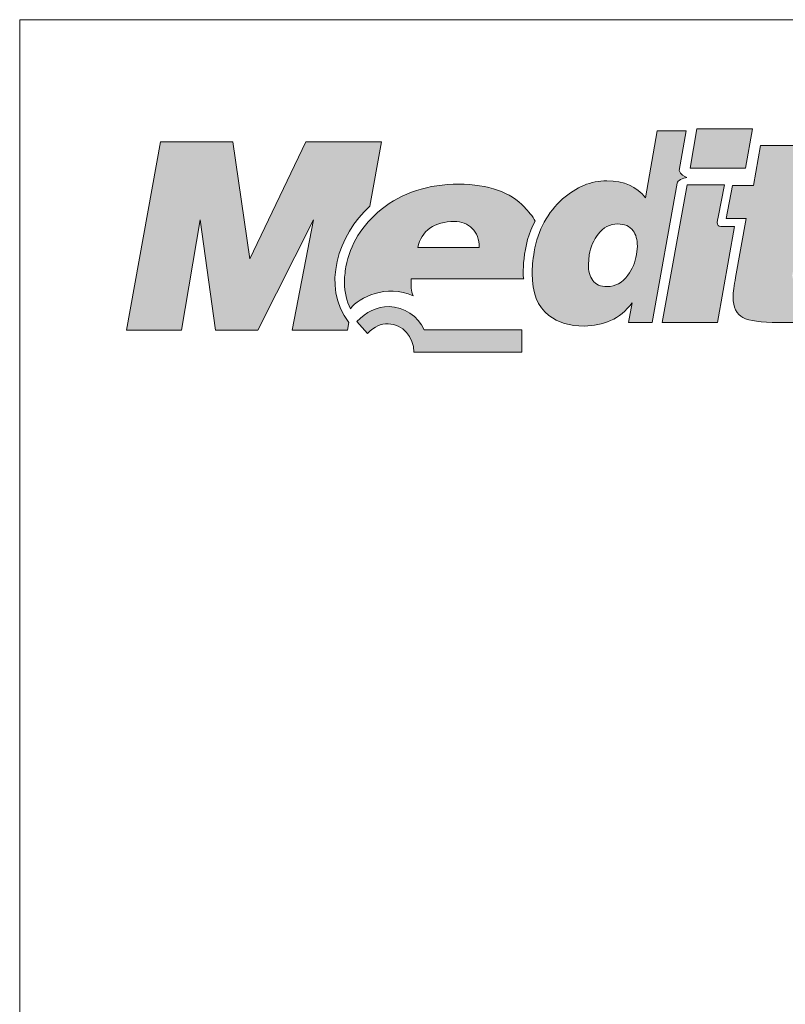
# Paper-space layout 'Elrendezés1' of a CAD drawing. Units: metres. Extents: x 9 to 286, y 9 to 199.
# Drawn here: x 9 to 42, y 156 to 199 of the extents above; entities that cross this region are included whole.
import ezdxf

# ---------------------------------------------------------------- set-up
doc = ezdxf.new("R2010")
doc.units = ezdxf.units.M
doc.header["$LTSCALE"] = 0.05
doc.layers.get('0').update_dxf_attribs({"linetype": 'CONTINUOUS'})
doc.layers.add('Layer 1', color=7, linetype='CONTINUOUS')

psp = doc.layouts.new('Elrendezés1')

# ---------------------------------------------------------------- hatches: boundary and pattern name
at = {"linetype": 'Continuous', "lineweight": 9}
h = psp.add_hatch(color=256, dxfattribs=at)
h.dxf.hatch_style = 1
edge = h.paths.add_edge_path()
edge.add_spline(control_points=[(36.237, 191.506), (35.858, 192.007), (35.286, 192.259), (34.529, 192.259)], knot_values=[0.8125, 0.8125, 0.8125, 0.8125, 0.875, 0.875, 0.875, 0.875], degree=3, periodic=0)
edge.add_spline(control_points=[(34.529, 192.259), (33.825, 192.259), (33.171, 191.991), (32.569, 191.458)], knot_values=[0.75, 0.75, 0.75, 0.75, 0.8125, 0.8125, 0.8125, 0.8125], degree=3, periodic=0)
edge.add_spline(control_points=[(32.569, 191.458), (31.907, 190.875), (31.486, 190.091), (31.312, 189.121)], knot_values=[0.6875, 0.6875, 0.6875, 0.6875, 0.75, 0.75, 0.75, 0.75], degree=3, periodic=0)
edge.add_spline(control_points=[(31.312, 189.121), (31.249, 188.736), (31.22, 188.411), (31.22, 188.152)], knot_values=[0.625, 0.625, 0.625, 0.625, 0.6875, 0.6875, 0.6875, 0.6875], degree=3, periodic=0)
edge.add_spline(control_points=[(31.22, 188.152), (31.22, 187.311), (31.466, 186.692), (31.963, 186.3)], knot_values=[0.5625, 0.5625, 0.5625, 0.5625, 0.625, 0.625, 0.625, 0.625], degree=3, periodic=0)
edge.add_spline(control_points=[(31.963, 186.3), (32.361, 185.991), (32.881, 185.835), (33.529, 185.835)], knot_values=[0.5, 0.5, 0.5, 0.5, 0.5625, 0.5625, 0.5625, 0.5625], degree=3, periodic=0)
edge.add_spline(control_points=[(33.529, 185.835), (33.947, 185.835), (34.342, 185.917), (34.697, 186.08)], knot_values=[0.4375, 0.4375, 0.4375, 0.4375, 0.5, 0.5, 0.5, 0.5], degree=3, periodic=0)
edge.add_spline(control_points=[(34.697, 186.08), (35.059, 186.239), (35.375, 186.501), (35.645, 186.858)], knot_values=[0.375, 0.375, 0.375, 0.375, 0.4375, 0.4375, 0.4375, 0.4375], degree=3, periodic=0)
edge.add_spline(control_points=[(35.645, 186.858), (35.645, 186.858), (35.49, 185.994), (35.49, 185.994)], knot_values=[0.3125, 0.3125, 0.3125, 0.3125, 0.375, 0.375, 0.375, 0.375], degree=3, periodic=0)
edge.add_spline(control_points=[(35.49, 185.994), (35.49, 185.994), (36.539, 185.994), (36.539, 185.994)], knot_values=[0.25, 0.25, 0.25, 0.25, 0.3125, 0.3125, 0.3125, 0.3125], degree=3, periodic=0)
edge.add_spline(control_points=[(36.539, 185.994), (36.539, 185.994), (37.635, 192.16), (37.635, 192.16)], knot_values=[0.1875, 0.1875, 0.1875, 0.1875, 0.25, 0.25, 0.25, 0.25], degree=3, periodic=0)
edge.add_spline(control_points=[(37.635, 192.16), (37.648, 192.278), (37.898, 192.373), (38.073, 192.408)], knot_values=[0.125, 0.125, 0.125, 0.125, 0.1875, 0.1875, 0.1875, 0.1875], degree=3, periodic=0)
edge.add_spline(control_points=[(38.073, 192.408), (37.961, 192.44), (37.757, 192.542), (37.734, 192.714)], knot_values=[0.0625, 0.0625, 0.0625, 0.0625, 0.125, 0.125, 0.125, 0.125], degree=3, periodic=0)
edge.add_spline(control_points=[(37.734, 192.714), (37.734, 192.714), (38.046, 194.477), (38.046, 194.477)], knot_values=[0, 0, 0, 0, 0.0625, 0.0625, 0.0625, 0.0625], degree=3, periodic=0)
edge.add_spline(control_points=[(38.046, 194.477), (38.046, 194.477), (36.76, 194.477), (36.76, 194.477)], knot_values=[0.9375, 0.9375, 0.9375, 0.9375, 1, 1, 1, 1], degree=3, periodic=0)
edge.add_spline(control_points=[(36.76, 194.477), (36.76, 194.477), (36.237, 191.506), (36.237, 191.506)], knot_values=[0.875, 0.875, 0.875, 0.875, 0.9375, 0.9375, 0.9375, 0.9375], degree=3, periodic=0)
edge = h.paths.add_edge_path(flags=16)
edge.add_spline(control_points=[(35.003, 190.352), (35.309, 190.352), (35.543, 190.25), (35.691, 190.049)], knot_values=[0.9, 0.9, 0.9, 0.9, 1, 1, 1, 1], degree=3, periodic=0)
edge.add_spline(control_points=[(35.691, 190.049), (35.816, 189.88), (35.878, 189.651), (35.878, 189.364)], knot_values=[0.8, 0.8, 0.8, 0.8, 0.9, 0.9, 0.9, 0.9], degree=3, periodic=0)
edge.add_spline(control_points=[(35.878, 189.364), (35.878, 189.364), (35.845, 189), (35.845, 189)], knot_values=[0.7, 0.7, 0.7, 0.7, 0.8, 0.8, 0.8, 0.8], degree=3, periodic=0)
edge.add_spline(control_points=[(35.845, 189), (35.783, 188.653), (35.651, 188.35), (35.464, 188.089)], knot_values=[0.6, 0.6, 0.6, 0.6, 0.7, 0.7, 0.7, 0.7], degree=3, periodic=0)
edge.add_spline(control_points=[(35.464, 188.089), (35.214, 187.751), (34.901, 187.578), (34.539, 187.578)], knot_values=[0.5, 0.5, 0.5, 0.5, 0.6, 0.6, 0.6, 0.6], degree=3, periodic=0)
edge.add_spline(control_points=[(34.539, 187.578), (34.246, 187.578), (34.036, 187.671), (33.907, 187.849)], knot_values=[0.4, 0.4, 0.4, 0.4, 0.5, 0.5, 0.5, 0.5], degree=3, periodic=0)
edge.add_spline(control_points=[(33.907, 187.849), (33.776, 188.031), (33.71, 188.27), (33.71, 188.557)], knot_values=[0.3, 0.3, 0.3, 0.3, 0.4, 0.4, 0.4, 0.4], degree=3, periodic=0)
edge.add_spline(control_points=[(33.71, 188.557), (33.71, 188.557), (33.743, 188.978), (33.743, 188.978)], knot_values=[0.2, 0.2, 0.2, 0.2, 0.3, 0.3, 0.3, 0.3], degree=3, periodic=0)
edge.add_spline(control_points=[(33.743, 188.978), (33.815, 189.341), (33.944, 189.651), (34.138, 189.899)], knot_values=[0.1, 0.1, 0.1, 0.1, 0.2, 0.2, 0.2, 0.2], degree=3, periodic=0)
edge.add_spline(control_points=[(34.138, 189.899), (34.375, 190.202), (34.664, 190.352), (35.003, 190.352)], knot_values=[0, 0, 0, 0, 0.1, 0.1, 0.1, 0.1], degree=3, periodic=0)
h = psp.add_hatch(color=256, dxfattribs=at)
h.dxf.hatch_style = 1
edge = h.paths.add_edge_path()
edge.add_spline(control_points=[(40.665, 192.816), (40.665, 192.816), (40.971, 194.557), (40.971, 194.557)], knot_values=[0.25, 0.25, 0.25, 0.25, 0.5, 0.5, 0.5, 0.5], degree=3, periodic=0)
edge.add_spline(control_points=[(40.971, 194.557), (40.971, 194.557), (38.517, 194.557), (38.517, 194.557)], knot_values=[0, 0, 0, 0, 0.25, 0.25, 0.25, 0.25], degree=3, periodic=0)
edge.add_spline(control_points=[(38.517, 194.557), (38.517, 194.557), (38.211, 192.816), (38.211, 192.816)], knot_values=[0.75, 0.75, 0.75, 0.75, 1, 1, 1, 1], degree=3, periodic=0)
edge.add_spline(control_points=[(38.211, 192.816), (38.211, 192.816), (40.665, 192.816), (40.665, 192.816)], knot_values=[0.5, 0.5, 0.5, 0.5, 0.75, 0.75, 0.75, 0.75], degree=3, periodic=0)
edge = h.paths.add_edge_path()
edge.add_spline(control_points=[(39.773, 190.234), (39.438, 190.231), (39.346, 190.244), (39.458, 190.649)], knot_values=[0.285714, 0.285714, 0.285714, 0.285714, 0.428571, 0.428571, 0.428571, 0.428571], degree=3, periodic=0)
edge.add_spline(control_points=[(39.458, 190.649), (39.458, 190.649), (39.734, 192.09), (39.734, 192.09)], knot_values=[0.142857, 0.142857, 0.142857, 0.142857, 0.285714, 0.285714, 0.285714, 0.285714], degree=3, periodic=0)
edge.add_spline(control_points=[(39.734, 192.09), (39.734, 192.09), (38.079, 192.09), (38.079, 192.09)], knot_values=[0, 0, 0, 0, 0.142857, 0.142857, 0.142857, 0.142857], degree=3, periodic=0)
edge.add_spline(control_points=[(38.079, 192.09), (38.079, 192.09), (36.974, 185.988), (36.974, 185.988)], knot_values=[0.857143, 0.857143, 0.857143, 0.857143, 1, 1, 1, 1], degree=3, periodic=0)
edge.add_spline(control_points=[(36.974, 185.988), (36.974, 185.988), (39.431, 185.988), (39.431, 185.988)], knot_values=[0.714286, 0.714286, 0.714286, 0.714286, 0.857143, 0.857143, 0.857143, 0.857143], degree=3, periodic=0)
edge.add_spline(control_points=[(39.431, 185.988), (39.431, 185.988), (40.181, 190.237), (40.181, 190.237)], knot_values=[0.571429, 0.571429, 0.571429, 0.571429, 0.714286, 0.714286, 0.714286, 0.714286], degree=3, periodic=0)
edge.add_spline(control_points=[(40.181, 190.237), (40.181, 190.237), (39.773, 190.234), (39.773, 190.234)], knot_values=[0.428571, 0.428571, 0.428571, 0.428571, 0.571429, 0.571429, 0.571429, 0.571429], degree=3, periodic=0)
edge = h.paths.add_edge_path()
edge.add_spline(control_points=[(42.78, 188.353), (42.78, 188.353), (43.185, 190.588), (43.185, 190.588)], knot_values=[0.8, 0.8, 0.8, 0.8, 0.85, 0.85, 0.85, 0.85], degree=3, periodic=0)
edge.add_spline(control_points=[(43.185, 190.588), (43.185, 190.588), (44.327, 190.598), (44.327, 190.598)], knot_values=[0.75, 0.75, 0.75, 0.75, 0.8, 0.8, 0.8, 0.8], degree=3, periodic=0)
edge.add_spline(control_points=[(44.327, 190.598), (44.327, 190.598), (44.606, 192.054), (44.606, 192.054)], knot_values=[0.7, 0.7, 0.7, 0.7, 0.75, 0.75, 0.75, 0.75], degree=3, periodic=0)
edge.add_spline(control_points=[(44.606, 192.054), (44.606, 192.054), (43.461, 192.058), (43.461, 192.058)], knot_values=[0.65, 0.65, 0.65, 0.65, 0.7, 0.7, 0.7, 0.7], degree=3, periodic=0)
edge.add_spline(control_points=[(43.461, 192.058), (43.461, 192.058), (43.774, 193.817), (43.774, 193.817)], knot_values=[0.6, 0.6, 0.6, 0.6, 0.65, 0.65, 0.65, 0.65], degree=3, periodic=0)
edge.add_spline(control_points=[(43.774, 193.817), (43.774, 193.817), (41.323, 193.817), (41.323, 193.817)], knot_values=[0.55, 0.55, 0.55, 0.55, 0.6, 0.6, 0.6, 0.6], degree=3, periodic=0)
edge.add_spline(control_points=[(41.323, 193.817), (41.323, 193.817), (41.014, 192.051), (41.014, 192.051)], knot_values=[0.5, 0.5, 0.5, 0.5, 0.55, 0.55, 0.55, 0.55], degree=3, periodic=0)
edge.add_spline(control_points=[(41.014, 192.051), (41.014, 192.051), (40.083, 192.054), (40.083, 192.054)], knot_values=[0.45, 0.45, 0.45, 0.45, 0.5, 0.5, 0.5, 0.5], degree=3, periodic=0)
edge.add_spline(control_points=[(40.083, 192.054), (40.083, 192.054), (39.803, 190.598), (39.803, 190.598)], knot_values=[0.4, 0.4, 0.4, 0.4, 0.45, 0.45, 0.45, 0.45], degree=3, periodic=0)
edge.add_spline(control_points=[(39.803, 190.598), (39.803, 190.598), (40.701, 190.591), (40.701, 190.591)], knot_values=[0.35, 0.35, 0.35, 0.35, 0.4, 0.4, 0.4, 0.4], degree=3, periodic=0)
edge.add_spline(control_points=[(40.701, 190.591), (40.701, 190.591), (40.227, 187.98), (40.227, 187.98)], knot_values=[0.3, 0.3, 0.3, 0.3, 0.35, 0.35, 0.35, 0.35], degree=3, periodic=0)
edge.add_spline(control_points=[(40.227, 187.98), (40.158, 187.629), (40.119, 187.333), (40.119, 187.107)], knot_values=[0.25, 0.25, 0.25, 0.25, 0.3, 0.3, 0.3, 0.3], degree=3, periodic=0)
edge.add_spline(control_points=[(40.119, 187.107), (40.119, 186.657), (40.264, 186.354), (40.553, 186.208)], knot_values=[0.2, 0.2, 0.2, 0.2, 0.25, 0.25, 0.25, 0.25], degree=3, periodic=0)
edge.add_spline(control_points=[(40.553, 186.208), (40.839, 186.061), (41.362, 185.988), (42.113, 185.988)], knot_values=[0.15, 0.15, 0.15, 0.15, 0.2, 0.2, 0.2, 0.2], degree=3, periodic=0)
edge.add_spline(control_points=[(42.113, 185.988), (42.113, 185.988), (43.501, 185.988), (43.501, 185.988)], knot_values=[0.1, 0.1, 0.1, 0.1, 0.15, 0.15, 0.15, 0.15], degree=3, periodic=0)
edge.add_spline(control_points=[(43.501, 185.988), (43.501, 185.988), (43.632, 186.705), (43.632, 186.705)], knot_values=[0.05, 0.05, 0.05, 0.05, 0.1, 0.1, 0.1, 0.1], degree=3, periodic=0)
edge.add_spline(control_points=[(43.632, 186.705), (43.517, 187.001), (43.455, 187.327), (43.448, 187.68)], knot_values=[0, 0, 0, 0, 0.05, 0.05, 0.05, 0.05], degree=3, periodic=0)
edge.add_spline(control_points=[(43.448, 187.68), (43.215, 187.693), (43.05, 187.709), (42.955, 187.735)], knot_values=[0.95, 0.95, 0.95, 0.95, 1, 1, 1, 1], degree=3, periodic=0)
edge.add_spline(control_points=[(42.955, 187.735), (42.813, 187.779), (42.741, 187.894), (42.741, 188.076)], knot_values=[0.9, 0.9, 0.9, 0.9, 0.95, 0.95, 0.95, 0.95], degree=3, periodic=0)
edge.add_spline(control_points=[(42.741, 188.076), (42.741, 188.076), (42.78, 188.353), (42.78, 188.353)], knot_values=[0.85, 0.85, 0.85, 0.85, 0.9, 0.9, 0.9, 0.9], degree=3, periodic=0)
h = psp.add_hatch(color=256, dxfattribs=at)
h.dxf.hatch_style = 1
edge = h.paths.add_edge_path()
edge.add_spline(control_points=[(21.541, 190.527), (21.541, 190.527), (20.597, 185.646), (20.597, 185.646)], knot_values=[0.133333, 0.133333, 0.133333, 0.133333, 0.2, 0.2, 0.2, 0.2], degree=3, periodic=0)
edge.add_spline(control_points=[(20.597, 185.646), (20.597, 185.646), (23.044, 185.646), (23.044, 185.646)], knot_values=[0.066667, 0.066667, 0.066667, 0.066667, 0.133333, 0.133333, 0.133333, 0.133333], degree=3, periodic=0)
edge.add_spline(control_points=[(23.044, 185.646), (23.044, 185.646), (23.113, 185.991), (23.113, 185.991)], knot_values=[0, 0, 0, 0, 0.066667, 0.066667, 0.066667, 0.066667], degree=3, periodic=0)
edge.add_spline(control_points=[(23.113, 185.991), (21.873, 187.572), (22.653, 189.899), (24.035, 191.133)], knot_values=[0.933333, 0.933333, 0.933333, 0.933333, 1, 1, 1, 1], degree=3, periodic=0)
edge.add_spline(control_points=[(24.035, 191.133), (24.035, 191.133), (24.551, 193.98), (24.551, 193.98)], knot_values=[0.866667, 0.866667, 0.866667, 0.866667, 0.933333, 0.933333, 0.933333, 0.933333], degree=3, periodic=0)
edge.add_spline(control_points=[(24.551, 193.98), (24.551, 193.98), (21.205, 193.98), (21.205, 193.98)], knot_values=[0.8, 0.8, 0.8, 0.8, 0.866667, 0.866667, 0.866667, 0.866667], degree=3, periodic=0)
edge.add_spline(control_points=[(21.205, 193.98), (21.205, 193.98), (18.725, 188.806), (18.725, 188.806)], knot_values=[0.733333, 0.733333, 0.733333, 0.733333, 0.8, 0.8, 0.8, 0.8], degree=3, periodic=0)
edge.add_spline(control_points=[(18.725, 188.806), (18.725, 188.806), (17.971, 193.98), (17.971, 193.98)], knot_values=[0.666667, 0.666667, 0.666667, 0.666667, 0.733333, 0.733333, 0.733333, 0.733333], degree=3, periodic=0)
edge.add_spline(control_points=[(17.971, 193.98), (17.971, 193.98), (14.777, 193.98), (14.777, 193.98)], knot_values=[0.6, 0.6, 0.6, 0.6, 0.666667, 0.666667, 0.666667, 0.666667], degree=3, periodic=0)
edge.add_spline(control_points=[(14.777, 193.98), (14.777, 193.98), (13.267, 185.646), (13.267, 185.646)], knot_values=[0.533333, 0.533333, 0.533333, 0.533333, 0.6, 0.6, 0.6, 0.6], degree=3, periodic=0)
edge.add_spline(control_points=[(13.267, 185.646), (13.267, 185.646), (15.698, 185.646), (15.698, 185.646)], knot_values=[0.466667, 0.466667, 0.466667, 0.466667, 0.533333, 0.533333, 0.533333, 0.533333], degree=3, periodic=0)
edge.add_spline(control_points=[(15.698, 185.646), (15.698, 185.646), (16.53, 190.527), (16.53, 190.527)], knot_values=[0.4, 0.4, 0.4, 0.4, 0.466667, 0.466667, 0.466667, 0.466667], degree=3, periodic=0)
edge.add_spline(control_points=[(16.53, 190.527), (16.53, 190.527), (17.201, 185.646), (17.201, 185.646)], knot_values=[0.333333, 0.333333, 0.333333, 0.333333, 0.4, 0.4, 0.4, 0.4], degree=3, periodic=0)
edge.add_spline(control_points=[(17.201, 185.646), (17.201, 185.646), (19.087, 185.646), (19.087, 185.646)], knot_values=[0.266667, 0.266667, 0.266667, 0.266667, 0.333333, 0.333333, 0.333333, 0.333333], degree=3, periodic=0)
edge.add_spline(control_points=[(19.087, 185.646), (19.087, 185.646), (21.541, 190.527), (21.541, 190.527)], knot_values=[0.2, 0.2, 0.2, 0.2, 0.266667, 0.266667, 0.266667, 0.266667], degree=3, periodic=0)
edge = h.paths.add_edge_path()
edge.add_spline(control_points=[(24.843, 185.931), (25.496, 185.931), (25.992, 185.343), (25.986, 184.681)], knot_values=[0, 0, 0, 0, 0.125, 0.125, 0.125, 0.125], degree=3, periodic=0)
edge.add_spline(control_points=[(25.986, 184.681), (25.986, 184.681), (30.759, 184.681), (30.759, 184.681)], knot_values=[0.875, 0.875, 0.875, 0.875, 1, 1, 1, 1], degree=3, periodic=0)
edge.add_spline(control_points=[(30.759, 184.681), (30.759, 184.681), (30.759, 185.671), (30.759, 185.671)], knot_values=[0.75, 0.75, 0.75, 0.75, 0.875, 0.875, 0.875, 0.875], degree=3, periodic=0)
edge.add_spline(control_points=[(30.759, 185.671), (30.759, 185.671), (26.436, 185.671), (26.436, 185.671)], knot_values=[0.625, 0.625, 0.625, 0.625, 0.75, 0.75, 0.75, 0.75], degree=3, periodic=0)
edge.add_spline(control_points=[(26.436, 185.671), (26.179, 186.277), (25.554, 186.675), (24.889, 186.693)], knot_values=[0.5, 0.5, 0.5, 0.5, 0.625, 0.625, 0.625, 0.625], degree=3, periodic=0)
edge.add_spline(control_points=[(24.889, 186.693), (24.36, 186.705), (23.876, 186.459), (23.462, 186.028)], knot_values=[0.375, 0.375, 0.375, 0.375, 0.5, 0.5, 0.5, 0.5], degree=3, periodic=0)
edge.add_spline(control_points=[(23.462, 186.028), (23.462, 186.028), (23.942, 185.501), (23.942, 185.501)], knot_values=[0.25, 0.25, 0.25, 0.25, 0.375, 0.375, 0.375, 0.375], degree=3, periodic=0)
edge.add_spline(control_points=[(23.942, 185.501), (24.26, 185.846), (24.523, 185.931), (24.843, 185.931)], knot_values=[0.125, 0.125, 0.125, 0.125, 0.25, 0.25, 0.25, 0.25], degree=3, periodic=0)
h = psp.add_hatch(color=256, dxfattribs=at)
h.dxf.hatch_style = 1
edge = h.paths.add_edge_path()
edge.add_spline(control_points=[(27.979, 192.112), (26.624, 192.112), (25.469, 191.739), (24.538, 190.986)], knot_values=[0.3, 0.3, 0.3, 0.3, 0.4, 0.4, 0.4, 0.4], degree=3, periodic=0)
edge.add_spline(control_points=[(24.538, 190.986), (23.702, 190.307), (23.163, 189.443), (22.982, 188.458)], knot_values=[0.2, 0.2, 0.2, 0.2, 0.3, 0.3, 0.3, 0.3], degree=3, periodic=0)
edge.add_spline(control_points=[(22.982, 188.458), (22.939, 188.194), (22.913, 187.948), (22.913, 187.76)], knot_values=[0.1, 0.1, 0.1, 0.1, 0.2, 0.2, 0.2, 0.2], degree=3, periodic=0)
edge.add_spline(control_points=[(22.913, 187.76), (22.913, 187.32), (23.018, 186.944), (23.176, 186.597)], knot_values=[0, 0, 0, 0, 0.1, 0.1, 0.1, 0.1], degree=3, periodic=0)
edge.add_spline(control_points=[(23.176, 186.597), (23.577, 187.126), (24.762, 187.69), (25.953, 187.17)], knot_values=[0.9, 0.9, 0.9, 0.9, 1, 1, 1, 1], degree=3, periodic=0)
edge.add_spline(control_points=[(25.953, 187.17), (25.857, 187.365), (25.864, 187.645), (25.864, 187.929)], knot_values=[0.8, 0.8, 0.8, 0.8, 0.9, 0.9, 0.9, 0.9], degree=3, periodic=0)
edge.add_spline(control_points=[(25.864, 187.929), (25.864, 187.929), (30.681, 187.929), (30.85, 187.929)], knot_values=[0.701756, 0.701756, 0.701756, 0.701756, 0.8, 0.8, 0.8, 0.8], degree=3, periodic=0)
edge.add_spline(control_points=[(30.85, 187.929), (30.8, 187.975), (30.777, 189.526), (31.361, 190.473)], knot_values=[0.6, 0.6, 0.6, 0.6, 0.697086, 0.697086, 0.697086, 0.697086], degree=3, periodic=0)
edge.add_spline(control_points=[(31.361, 190.473), (31.246, 190.693), (31.042, 190.923), (30.884, 191.092)], knot_values=[0.5, 0.5, 0.5, 0.5, 0.6, 0.6, 0.6, 0.6], degree=3, periodic=0)
edge.add_spline(control_points=[(30.884, 191.092), (30.269, 191.755), (29.285, 192.112), (27.979, 192.112)], knot_values=[0.4, 0.4, 0.4, 0.4, 0.5, 0.5, 0.5, 0.5], degree=3, periodic=0)
edge = h.paths.add_edge_path(flags=16)
edge.add_spline(control_points=[(26.699, 190.164), (26.986, 190.365), (27.344, 190.46), (27.778, 190.46)], knot_values=[0.6, 0.6, 0.6, 0.6, 0.8, 0.8, 0.8, 0.8], degree=3, periodic=0)
edge.add_spline(control_points=[(27.778, 190.46), (28.098, 190.46), (28.361, 190.358), (28.568, 190.154)], knot_values=[0.4, 0.4, 0.4, 0.4, 0.6, 0.6, 0.6, 0.6], degree=3, periodic=0)
edge.add_spline(control_points=[(28.568, 190.154), (28.779, 189.954), (28.881, 189.673), (28.881, 189.316)], knot_values=[0.2, 0.2, 0.2, 0.2, 0.4, 0.4, 0.4, 0.4], degree=3, periodic=0)
edge.add_spline(control_points=[(28.881, 189.316), (28.881, 189.316), (26.166, 189.316), (26.166, 189.316)], knot_values=[0, 0, 0, 0, 0.2, 0.2, 0.2, 0.2], degree=3, periodic=0)
edge.add_spline(control_points=[(26.166, 189.316), (26.239, 189.679), (26.42, 189.963), (26.699, 190.164)], knot_values=[0.8, 0.8, 0.8, 0.8, 1, 1, 1, 1], degree=3, periodic=0)

# ---------------------------------------------------------------- linework, layer by layer
at = {"linetype": 'Continuous', "lineweight": 18}
for p, q in [((8.541, 199.392), (285.541, 199.392)), ((8.541, 9.392), (8.541, 199.392))]:
    psp.add_line(p, q, dxfattribs=at)
at = {"layer": 'Layer 1', "lineweight": 5}
for points in [[(36.237, 191.506), (36.237, 191.506), (36.76, 194.477), (36.76, 194.477)], [(36.76, 194.477), (36.76, 194.477), (38.046, 194.477), (38.046, 194.477)], [(38.046, 194.477), (38.046, 194.477), (37.734, 192.714), (37.734, 192.714)], [(38.211, 192.816), (38.211, 192.816), (38.517, 194.557), (38.517, 194.557)], [(38.517, 194.557), (38.517, 194.557), (40.971, 194.557), (40.971, 194.557)], [(40.971, 194.557), (40.971, 194.557), (40.665, 192.816), (40.665, 192.816)], [(13.267, 185.646), (13.267, 185.646), (14.777, 193.98), (14.777, 193.98)], [(14.777, 193.98), (14.777, 193.98), (17.971, 193.98), (17.971, 193.98)], [(17.971, 193.98), (17.971, 193.98), (18.725, 188.806), (18.725, 188.806)], [(18.725, 188.806), (18.725, 188.806), (21.205, 193.98), (21.205, 193.98)], [(21.205, 193.98), (21.205, 193.98), (24.551, 193.98), (24.551, 193.98)], [(24.551, 193.98), (24.551, 193.98), (24.035, 191.133), (24.035, 191.133)], [(41.014, 192.051), (41.014, 192.051), (41.323, 193.817), (41.323, 193.817)], [(41.323, 193.817), (41.323, 193.817), (43.774, 193.817), (43.774, 193.817)], [(37.734, 192.714), (37.757, 192.542), (37.961, 192.44), (38.073, 192.408)], [(40.665, 192.816), (40.665, 192.816), (38.211, 192.816), (38.211, 192.816)], [(38.073, 192.408), (37.898, 192.373), (37.648, 192.278), (37.635, 192.16)], [(37.635, 192.16), (37.635, 192.16), (36.539, 185.994), (36.539, 185.994)], [(36.974, 185.988), (36.974, 185.988), (38.079, 192.09), (38.079, 192.09)], [(38.079, 192.09), (38.079, 192.09), (39.734, 192.09), (39.734, 192.09)], [(39.734, 192.09), (39.734, 192.09), (39.458, 190.649), (39.458, 190.649)], [(39.803, 190.598), (39.803, 190.598), (40.083, 192.054), (40.083, 192.054)], [(40.083, 192.054), (40.083, 192.054), (41.014, 192.051), (41.014, 192.051)], [(31.312, 189.121), (31.486, 190.091), (31.907, 190.875), (32.569, 191.458)], [(24.035, 191.133), (22.653, 189.899), (21.873, 187.572), (23.113, 185.991)], [(22.982, 188.458), (23.163, 189.443), (23.702, 190.307), (24.538, 190.986)], [(30.884, 191.092), (31.042, 190.923), (31.246, 190.693), (31.361, 190.473)], [(16.53, 190.527), (16.53, 190.527), (15.698, 185.646), (15.698, 185.646)], [(17.201, 185.646), (17.201, 185.646), (16.53, 190.527), (16.53, 190.527)], [(21.541, 190.527), (21.541, 190.527), (19.087, 185.646), (19.087, 185.646)], [(20.597, 185.646), (20.597, 185.646), (21.541, 190.527), (21.541, 190.527)], [(31.361, 190.473), (30.759, 189.498), (30.802, 187.881), (30.854, 187.929)], [(39.458, 190.649), (39.346, 190.244), (39.438, 190.231), (39.773, 190.234)], [(40.701, 190.591), (40.701, 190.591), (39.803, 190.598), (39.803, 190.598)], [(40.227, 187.98), (40.227, 187.98), (40.701, 190.591), (40.701, 190.591)], [(26.699, 190.164), (26.42, 189.963), (26.239, 189.679), (26.166, 189.316)], [(28.881, 189.316), (28.881, 189.673), (28.779, 189.954), (28.568, 190.154)], [(35.003, 190.352), (34.664, 190.352), (34.375, 190.202), (34.138, 189.899)], [(35.691, 190.049), (35.543, 190.25), (35.309, 190.352), (35.003, 190.352)], [(35.878, 189.364), (35.878, 189.651), (35.816, 189.88), (35.691, 190.049)], [(40.181, 190.237), (40.181, 190.237), (39.431, 185.988), (39.431, 185.988)], [(39.773, 190.234), (39.773, 190.234), (40.181, 190.237), (40.181, 190.237)], [(34.138, 189.899), (33.944, 189.651), (33.815, 189.341), (33.743, 188.978)], [(26.166, 189.316), (26.166, 189.316), (28.881, 189.316), (28.881, 189.316)], [(35.845, 189), (35.845, 189), (35.878, 189.364), (35.878, 189.364)], [(33.743, 188.978), (33.743, 188.978), (33.71, 188.557), (33.71, 188.557)], [(35.464, 188.089), (35.651, 188.35), (35.783, 188.653), (35.845, 189)], [(33.71, 188.557), (33.71, 188.27), (33.776, 188.031), (33.907, 187.849)], [(25.864, 187.929), (25.864, 187.645), (25.857, 187.365), (25.953, 187.17)], [(30.854, 187.929), (30.854, 187.929), (25.864, 187.929), (25.864, 187.929)], [(25.953, 187.17), (24.762, 187.69), (23.577, 187.126), (23.176, 186.597)], [(23.462, 186.028), (23.876, 186.459), (24.36, 186.705), (24.889, 186.693)], [(24.889, 186.693), (25.554, 186.675), (26.179, 186.277), (26.436, 185.671)], [(35.645, 186.858), (35.375, 186.501), (35.059, 186.239), (34.697, 186.08)], [(35.49, 185.994), (35.49, 185.994), (35.645, 186.858), (35.645, 186.858)], [(42.113, 185.988), (41.362, 185.988), (40.839, 186.061), (40.553, 186.208)], [(15.698, 185.646), (15.698, 185.646), (13.267, 185.646), (13.267, 185.646)], [(19.087, 185.646), (19.087, 185.646), (17.201, 185.646), (17.201, 185.646)], [(23.044, 185.646), (23.044, 185.646), (20.597, 185.646), (20.597, 185.646)], [(23.113, 185.991), (23.113, 185.991), (23.044, 185.646), (23.044, 185.646)], [(23.942, 185.501), (23.942, 185.501), (23.462, 186.028), (23.462, 186.028)], [(26.436, 185.671), (26.436, 185.671), (30.759, 185.671), (30.759, 185.671)], [(30.759, 185.671), (30.759, 185.671), (30.759, 184.681), (30.759, 184.681)], [(36.539, 185.994), (36.539, 185.994), (35.49, 185.994), (35.49, 185.994)], [(39.431, 185.988), (39.431, 185.988), (36.974, 185.988), (36.974, 185.988)], [(43.501, 185.988), (43.501, 185.988), (42.113, 185.988), (42.113, 185.988)], [(30.759, 184.681), (30.759, 184.681), (25.986, 184.681), (25.986, 184.681)]]:
    psp.add_open_spline(points, degree=3, dxfattribs=at)
for points, knots in [([(32.569, 191.458), (33.171, 191.991), (33.825, 192.259), (34.529, 192.259), (34.529, 192.259), (35.286, 192.259), (35.858, 192.007), (36.237, 191.506)], [0.75, 0.75, 0.75, 0.75, 0.8125, 0.8125, 0.8125, 0.8125, 0.875, 0.875, 0.875, 0.875]), ([(24.538, 190.986), (25.469, 191.739), (26.624, 192.112), (27.979, 192.112), (27.979, 192.112), (29.285, 192.112), (30.269, 191.755), (30.884, 191.092)], [0.3, 0.3, 0.3, 0.3, 0.4, 0.4, 0.4, 0.4, 0.5, 0.5, 0.5, 0.5]), ([(28.568, 190.154), (28.361, 190.358), (28.098, 190.46), (27.778, 190.46), (27.778, 190.46), (27.344, 190.46), (26.986, 190.365), (26.699, 190.164)], [0.4, 0.4, 0.4, 0.4, 0.6, 0.6, 0.6, 0.6, 0.8, 0.8, 0.8, 0.8]), ([(31.963, 186.3), (31.466, 186.692), (31.22, 187.311), (31.22, 188.152), (31.22, 188.152), (31.22, 188.411), (31.249, 188.736), (31.312, 189.121)], [0.5625, 0.5625, 0.5625, 0.5625, 0.625, 0.625, 0.625, 0.625, 0.6875, 0.6875, 0.6875, 0.6875]), ([(23.176, 186.597), (23.018, 186.944), (22.913, 187.32), (22.913, 187.76), (22.913, 187.76), (22.913, 187.948), (22.939, 188.194), (22.982, 188.458)], [0, 0, 0, 0, 0.1, 0.1, 0.1, 0.1, 0.2, 0.2, 0.2, 0.2]), ([(33.907, 187.849), (34.036, 187.671), (34.246, 187.578), (34.539, 187.578), (34.539, 187.578), (34.901, 187.578), (35.214, 187.751), (35.464, 188.089)], [0.4, 0.4, 0.4, 0.4, 0.5, 0.5, 0.5, 0.5, 0.6, 0.6, 0.6, 0.6]), ([(40.553, 186.208), (40.264, 186.354), (40.119, 186.657), (40.119, 187.107), (40.119, 187.107), (40.119, 187.333), (40.158, 187.629), (40.227, 187.98)], [0.2, 0.2, 0.2, 0.2, 0.25, 0.25, 0.25, 0.25, 0.3, 0.3, 0.3, 0.3]), ([(34.697, 186.08), (34.342, 185.917), (33.947, 185.835), (33.529, 185.835), (33.529, 185.835), (32.881, 185.835), (32.361, 185.991), (31.963, 186.3)], [0.4375, 0.4375, 0.4375, 0.4375, 0.5, 0.5, 0.5, 0.5, 0.5625, 0.5625, 0.5625, 0.5625]), ([(25.986, 184.681), (25.992, 185.343), (25.496, 185.931), (24.843, 185.931), (24.843, 185.931), (24.523, 185.931), (24.26, 185.846), (23.942, 185.501)], [0, 0, 0, 0, 0.125, 0.125, 0.125, 0.125, 0.25, 0.25, 0.25, 0.25])]:
    psp.add_open_spline(points, degree=3, knots=knots, dxfattribs=at)

doc.saveas('drawing.dxf')
